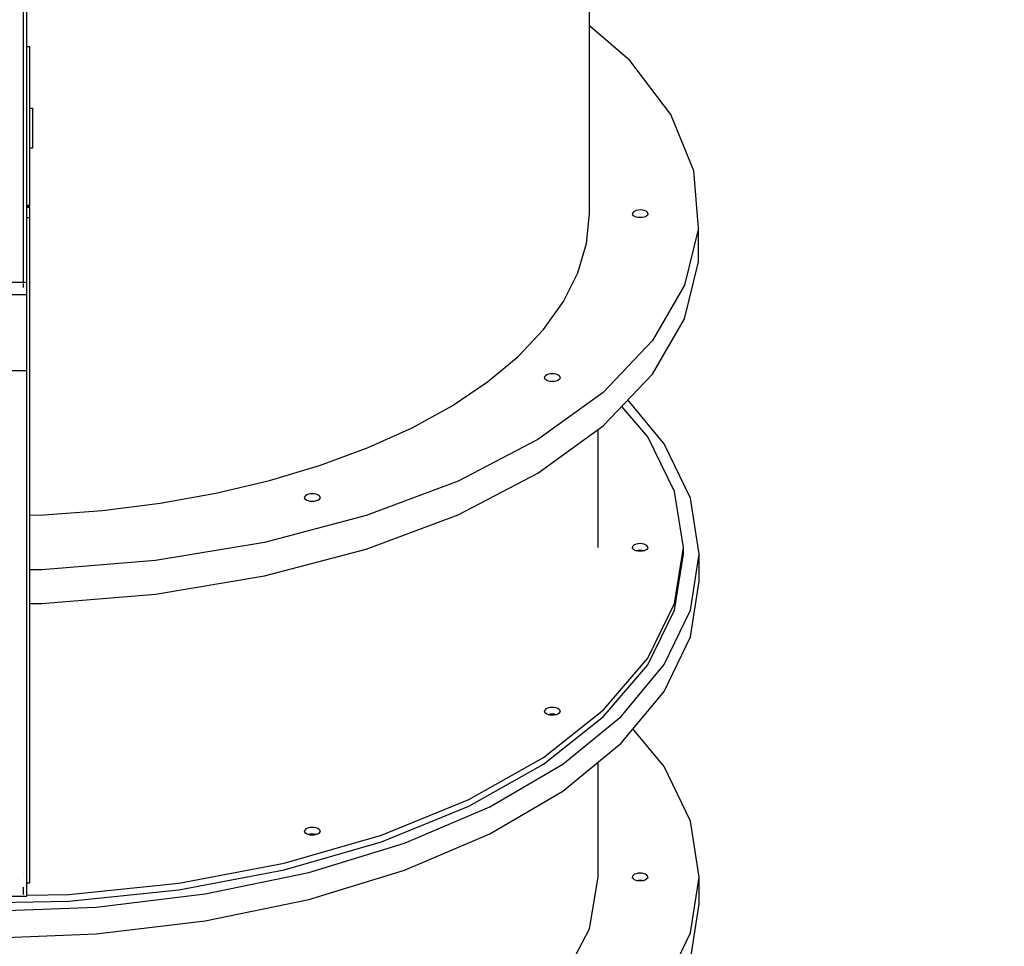
# Model space of a CAD drawing. Units: millimetres. Extents: x -8648 to 6370, y -1033 to 10886.
# Drawn here: x 219 to 853, y 3246 to 3842 of the extents above; entities that cross this region are included whole.
import ezdxf

# ---------------------------------------------------------------- set-up
doc = ezdxf.new("R2010")
doc.units = ezdxf.units.MM
doc.styles.get("Standard").update_dxf_attribs({"font": 'arial.ttf'})
doc.dimstyles.new('Kopia ISO-25', dxfattribs={"dimtxt": 300, "dimasz": 120, "dimexe": 1.25, "dimexo": 0.625, "dimgap": 100, "dimtad": 1, "dimlfac": 0.001, "dimrnd": 0.1, "dimtxsty": 'Standard', "dimblk": 'ARCHTICK', "dimcen": 2.5, "dimadec": 0, "dimazin": 0, "dimtfac": 1, "dimtmove": 0, "dimatfit": 3, "dimfxl": 1, "dimarcsym": 0})

# ---------------------------------------------------------------- blocks, each defined once
blk = doc.blocks.new('_ArchTick')
at = {"color": 0, "linetype": 'ByBlock', "const_width": 0.15}
blk.add_lwpolyline([(-0.5, -0.5), (0.5, 0.5)], dxfattribs=at)
blk = doc.blocks.new('*D7')
at = {"color": 0, "lineweight": -2}
for p, q in [((6241.86, 5521.69), (6241.86, -967.57)), ((-7133.14, 4205.88), (-7133.14, -967.57)), ((-7133.14, -966.32), (6241.86, -966.32))]:
    blk.add_line(p, q, dxfattribs=at)
at = {"layer": 'Defpoints', "color": 0}
for p in [(6241.86, 5522.31), (-7133.14, 4206.51), (6241.86, -966.32)]:
    blk.add_point(p, dxfattribs=at)
at = {"color": 0, "lineweight": -2, "xscale": 120, "yscale": 120, "zscale": 120, "rotation": 180}
blk.add_blockref('_ArchTick', (-7133.14, -966.32), dxfattribs=at)
at = {"color": 0, "lineweight": -2, "xscale": 120, "yscale": 120, "zscale": 120}
blk.add_blockref('_ArchTick', (6241.86, -966.32), dxfattribs=at)
at = {"color": 0, "insert": (-445.64, -686.03), "char_height": 300, "attachment_point": 5}
blk.add_mtext('13,4m', dxfattribs=at)
blk = doc.blocks.new('*D8')
at = {"color": 0, "lineweight": -2}
for p, q in [((-2468.54, 8916.17), (-8172.08, 8916.17)), ((-8170.83, 8916.17), (-8170.83, 264.26)), ((456.12, 264.26), (-8172.08, 264.26))]:
    blk.add_line(p, q, dxfattribs=at)
at = {"layer": 'Defpoints', "color": 0}
for p in [(-2467.92, 8916.17), (-8170.83, 264.26), (456.75, 264.26)]:
    blk.add_point(p, dxfattribs=at)
at = {"color": 0, "lineweight": -2, "xscale": 120, "yscale": 120, "zscale": 120}
for p, rotation in [((-8170.83, 8916.17), 90), ((-8170.83, 264.26), 270)]:
    blk.add_blockref('_ArchTick', p, dxfattribs=dict(at, rotation=rotation))
at = {"color": 0, "insert": (-8451.12, 4590.21), "char_height": 300, "attachment_point": 5, "rotation": 90}
blk.add_mtext('8,7m', dxfattribs=at)

msp = doc.modelspace()

# ---------------------------------------------------------------- linework, layer by layer
for p, q in [((586.048, 3817.954), (586.054, 3927.441)), ((221.796, 3834.746), (221.796, 3852.532)), ((223.796, 3834.746), (223.796, 3852.532)), ((223.796, 3840.264), (223.796, 3842.268)), ((223.796, 3841.984), (223.796, 3842.047)), ((223.796, 3842.047), (223.796, 3842.047)), ((223.796, 3841.826), (223.796, 3841.984)), ((223.796, 3841.58), (223.796, 3841.826)), ((223.796, 3841.253), (223.796, 3841.58)), ((223.796, 3840.854), (223.796, 3841.253)), ((223.796, 3839.868), (223.796, 3840.854)), ((223.796, 3838.429), (223.796, 3840.264)), ((221.796, 3816.261), (221.796, 3834.746)), ((223.796, 3837.372), (223.796, 3839.868)), ((223.796, 3836.801), (223.796, 3838.429)), ((223.796, 3827.083), (223.796, 3837.372)), ((223.796, 3835.428), (223.796, 3836.801)), ((223.796, 3834.41), (223.796, 3835.428)), ((223.796, 3816.261), (223.796, 3834.746)), ((223.796, 3833.863), (223.796, 3834.41)), ((223.796, 3833.804), (223.796, 3833.863)), ((612.038, 3815.784), (586.049, 3838.294)), ((223.796, 3826.164), (223.796, 3827.083)), ((223.796, 3825.393), (223.796, 3826.164)), ((223.796, 3825.069), (223.796, 3825.393)), ((223.796, 3824.79), (223.796, 3825.069)), ((223.796, 3824.598), (223.796, 3824.79)), ((225.796, 3824.598), (223.796, 3824.598)), ((225.796, 3824.385), (225.796, 3824.598)), ((225.796, 3823.551), (225.796, 3824.385)), ((225.796, 3822.179), (225.796, 3823.551)), ((225.796, 3820.359), (225.796, 3822.179)), ((221.796, 3797.48), (221.796, 3816.261)), ((223.796, 3797.48), (223.796, 3816.261)), ((225.796, 3818.158), (225.796, 3820.359)), ((225.796, 3815.531), (225.796, 3818.158)), ((225.796, 3812.391), (225.796, 3815.531)), ((586.042, 3717.211), (586.048, 3817.954)), ((638.277, 3781.188), (612.038, 3815.784)), ((225.796, 3808.653), (225.796, 3812.391)), ((225.796, 3806.534), (225.796, 3808.653)), ((225.796, 3804.235), (225.796, 3806.534)), ((225.796, 3799.175), (225.796, 3804.235)), ((221.796, 3778.788), (221.796, 3797.48)), ((223.796, 3778.788), (223.796, 3797.48)), ((225.796, 3793.687), (225.796, 3799.175)), ((225.796, 3787.998), (225.796, 3793.687)), ((225.796, 3782.333), (225.796, 3787.998)), ((227.796, 3784.968), (225.796, 3784.968)), ((227.796, 3784.777), (227.796, 3784.968)), ((227.796, 3784.28), (227.796, 3784.777)), ((227.796, 3783.488), (227.796, 3784.28)), ((227.796, 3782.421), (227.796, 3783.488)), ((221.796, 3760.554), (221.796, 3778.788)), ((223.796, 3760.554), (223.796, 3778.788)), ((225.796, 3776.901), (225.796, 3782.333)), ((225.796, 3771.733), (225.796, 3776.901)), ((227.796, 3781.106), (227.796, 3782.421)), ((227.796, 3779.573), (227.796, 3781.106)), ((227.796, 3777.862), (227.796, 3779.573)), ((227.796, 3776.015), (227.796, 3777.862)), ((653.076, 3744.935), (638.277, 3781.188)), ((225.796, 3766.757), (225.796, 3771.733)), ((227.796, 3774.076), (227.796, 3776.015)), ((227.796, 3772.094), (227.796, 3774.076)), ((227.796, 3770.117), (227.796, 3772.094)), ((225.796, 3757.099), (225.796, 3766.757)), ((227.796, 3768.195), (227.796, 3770.117)), ((227.796, 3766.374), (227.796, 3768.195)), ((227.796, 3764.699), (227.796, 3766.374)), ((227.796, 3763.212), (227.796, 3764.699)), ((221.796, 3743.142), (221.796, 3760.554)), ((223.796, 3743.142), (223.796, 3760.554)), ((225.796, 3759.662), (227.796, 3759.662)), ((227.796, 3761.949), (227.796, 3763.212)), ((227.796, 3760.941), (227.796, 3761.949)), ((227.796, 3760.213), (227.796, 3760.941)), ((227.796, 3759.783), (227.796, 3760.213)), ((227.796, 3759.662), (227.796, 3759.783)), ((225.796, 3747.708), (225.796, 3757.099)), ((225.796, 3743.327), (225.796, 3747.708)), ((656.054, 3707.966), (653.076, 3744.935)), ((221.796, 3726.919), (221.796, 3743.142)), ((223.796, 3726.919), (223.796, 3743.142)), ((225.796, 3739.301), (225.796, 3743.327)), ((225.796, 3735.737), (225.796, 3739.301)), ((225.796, 3732.712), (225.796, 3735.737)), ((225.796, 3730.189), (225.796, 3732.712)), ((221.796, 3712.269), (221.796, 3726.919)), ((223.796, 3712.269), (223.796, 3726.919)), ((225.796, 3728.11), (225.796, 3730.189)), ((225.796, 3725.048), (225.796, 3728.11)), ((223.796, 3722.862), (225.796, 3722.862)), ((223.796, 3722.226), (225.796, 3722.238)), ((223.796, 3722.219), (225.796, 3722.157)), ((223.796, 3721.736), (223.796, 3722.219)), ((223.796, 3721.574), (223.796, 3722.219)), ((223.796, 3721.178), (223.796, 3721.736)), ((223.796, 3721.178), (223.796, 3721.574)), ((225.796, 3721.178), (223.796, 3721.178)), ((223.796, 3718.086), (223.796, 3720.452)), ((225.796, 3722.862), (225.796, 3725.048)), ((225.796, 3722.238), (225.796, 3722.862)), ((225.796, 3722.157), (225.796, 3722.238)), ((225.796, 3718.498), (225.796, 3721.178)), ((617.321, 3719.64), (616.116, 3719.39)), ((618.616, 3719.725), (617.321, 3719.64)), ((619.91, 3719.64), (618.616, 3719.725)), ((621.116, 3719.39), (619.91, 3719.64)), ((223.796, 3717.109), (223.796, 3718.086)), ((223.796, 3714.797), (225.796, 3714.797)), ((223.796, 3712.889), (223.796, 3714.613)), ((225.796, 3714.797), (225.796, 3718.498)), ((225.796, 3700.983), (225.796, 3714.797)), ((584.161, 3698.105), (586.042, 3717.211)), ((613.786, 3717.872), (613.615, 3717.225)), ((613.786, 3716.578), (613.615, 3717.225)), ((614.285, 3718.475), (613.786, 3717.872)), ((614.285, 3715.975), (613.786, 3716.578)), ((615.08, 3718.993), (614.285, 3718.475)), ((615.08, 3715.457), (614.285, 3715.975)), ((616.116, 3719.39), (615.08, 3718.993)), ((616.115, 3715.06), (615.08, 3715.457)), ((617.321, 3714.81), (616.115, 3715.06)), ((618.615, 3714.725), (617.321, 3714.81)), ((619.909, 3714.81), (618.615, 3714.725)), ((621.115, 3715.06), (619.909, 3714.81)), ((622.151, 3715.457), (621.115, 3715.06)), ((622.151, 3718.993), (621.116, 3719.39)), ((622.946, 3718.475), (622.151, 3718.993)), ((622.946, 3715.975), (622.151, 3715.457)), ((623.445, 3717.872), (622.946, 3718.475)), ((623.445, 3716.578), (622.946, 3715.975)), ((623.615, 3717.225), (623.445, 3717.872)), ((623.615, 3717.225), (623.445, 3716.578)), ((221.796, 3699.599), (221.796, 3712.269)), ((223.796, 3706.67), (223.796, 3712.889)), ((223.796, 3699.599), (223.796, 3712.269)), ((656.054, 3707.966), (647.132, 3671.236)), ((656.053, 3686.315), (656.054, 3707.966)), ((223.796, 3694.742), (223.796, 3706.67)), ((225.796, 3696.084), (225.796, 3700.983)), ((221.796, 3689.302), (221.796, 3699.599)), ((223.796, 3689.302), (223.796, 3699.599)), ((223.796, 3685.41), (223.796, 3694.742)), ((225.796, 3691.483), (225.796, 3696.084)), ((578.555, 3679.223), (584.161, 3698.105)), ((221.796, 3681.495), (221.796, 3689.302)), ((223.796, 3681.495), (223.796, 3689.302)), ((225.796, 3686.991), (225.796, 3691.483)), ((223.796, 3678.714), (223.796, 3685.41)), ((225.796, 3683.828), (225.796, 3686.991)), ((225.796, 3678.944), (225.796, 3683.828)), ((647.131, 3649.586), (656.053, 3686.315)), ((221.796, 3676.073), (221.796, 3681.495)), ((221.796, 3674.404), (221.796, 3676.073)), ((223.796, 3676.073), (223.796, 3681.495)), ((223.796, 3673.397), (223.796, 3678.714)), ((223.796, 3674.404), (223.796, 3676.073)), ((225.796, 3672.219), (225.796, 3678.944)), ((569.282, 3660.709), (578.555, 3679.223)), ((211.796, 3673.296), (223.796, 3673.296)), ((221.796, 3673.916), (221.796, 3674.404)), ((221.796, 3673.771), (221.796, 3673.916)), ((221.796, 3673.718), (221.796, 3673.771)), ((221.796, 3673.608), (221.796, 3673.657)), ((221.796, 3673.483), (221.796, 3673.53)), ((221.796, 3673.296), (221.796, 3673.364)), ((221.796, 3672.232), (221.796, 3672.418)), ((221.796, 3671.034), (221.796, 3672.232)), ((221.796, 3669.978), (221.796, 3671.034)), ((221.796, 3669.81), (221.796, 3669.978)), ((223.796, 3673.916), (223.796, 3674.404)), ((223.796, 3673.771), (223.796, 3673.916)), ((223.796, 3673.718), (223.796, 3673.771)), ((223.796, 3673.681), (223.796, 3673.718)), ((223.796, 3673.608), (223.796, 3673.681)), ((223.796, 3673.553), (223.796, 3673.608)), ((223.796, 3673.483), (223.796, 3673.553)), ((223.796, 3673.397), (223.796, 3673.483)), ((223.796, 3673.296), (223.796, 3673.397)), ((223.796, 3673.296), (223.796, 3673.296)), ((223.796, 3673.191), (223.796, 3673.296)), ((223.796, 3673.075), (223.796, 3673.191)), ((223.796, 3672.818), (223.796, 3673.075)), ((223.796, 3672.232), (223.796, 3672.818)), ((223.796, 3671.034), (223.796, 3672.232)), ((223.796, 3669.978), (223.796, 3671.034)), ((223.796, 3668.967), (223.796, 3669.978)), ((223.796, 3666.672), (223.796, 3668.967)), ((225.796, 3664.989), (225.796, 3672.219)), ((647.132, 3671.236), (626.542, 3635.699)), ((223.796, 3665.083), (211.796, 3665.083)), ((223.796, 3666.105), (223.796, 3666.672)), ((223.796, 3665.853), (223.796, 3666.105)), ((223.796, 3665.631), (223.796, 3665.853)), ((223.796, 3665.533), (223.796, 3665.631)), ((223.796, 3665.444), (223.796, 3665.533)), ((223.796, 3665.366), (223.796, 3665.444)), ((223.796, 3665.298), (223.796, 3665.366)), ((223.796, 3665.083), (223.796, 3665.298)), ((223.796, 3663.462), (223.796, 3665.083)), ((223.796, 3660.442), (223.796, 3663.462)), ((225.796, 3661.266), (225.796, 3664.989)), ((223.796, 3656.205), (223.796, 3660.442)), ((225.796, 3657.532), (225.796, 3661.266)), ((225.796, 3654.038), (225.796, 3657.532)), ((556.393, 3642.696), (569.282, 3660.709)), ((223.796, 3651.007), (223.796, 3656.205)), ((223.796, 3645.162), (223.796, 3651.007)), ((225.796, 3651.001), (225.796, 3654.038)), ((225.796, 3646.287), (225.796, 3651.001)), ((223.796, 3639.021), (223.796, 3645.162)), ((225.796, 3642.903), (225.796, 3646.287)), ((626.541, 3614.048), (647.131, 3649.586)), ((223.796, 3632.956), (223.796, 3639.021)), ((225.796, 3638.227), (225.796, 3642.903)), ((225.796, 3634.802), (225.796, 3638.227)), ((540.032, 3625.405), (556.393, 3642.696)), ((223.796, 3627.333), (223.796, 3632.956)), ((225.796, 3630.871), (225.796, 3634.802)), ((626.542, 3635.699), (594.818, 3602.273)), ((223.796, 3622.49), (223.796, 3627.333)), ((225.796, 3620.578), (225.796, 3630.871)), ((520.401, 3609.034), (540.032, 3625.405)), ((223.796, 3618.719), (223.796, 3622.49)), ((223.796, 3616.594), (223.796, 3618.719)), ((225.796, 3608.298), (225.796, 3620.578)), ((211.796, 3616.249), (223.796, 3616.249)), ((223.796, 3616.249), (223.796, 3616.594)), ((223.796, 3594.905), (223.796, 3616.249)), ((557.243, 3612.376), (557.072, 3611.728)), ((557.742, 3612.978), (557.243, 3612.376)), ((558.537, 3613.496), (557.742, 3612.978)), ((559.572, 3613.893), (558.537, 3613.496)), ((560.778, 3614.143), (559.572, 3613.893)), ((562.073, 3614.228), (560.778, 3614.143)), ((563.367, 3614.143), (562.073, 3614.228)), ((564.572, 3613.893), (563.367, 3614.143)), ((565.608, 3613.496), (564.572, 3613.893)), ((566.403, 3612.978), (565.608, 3613.496)), ((566.902, 3612.375), (566.403, 3612.978)), ((567.072, 3611.728), (566.902, 3612.375)), ((594.817, 3580.623), (626.541, 3614.048)), ((225.796, 3595.009), (225.796, 3608.298)), ((497.634, 3593.687), (520.401, 3609.034)), ((557.243, 3611.081), (557.072, 3611.728)), ((557.742, 3610.478), (557.243, 3611.081)), ((558.537, 3609.961), (557.742, 3610.478)), ((559.572, 3609.563), (558.537, 3609.961)), ((560.778, 3609.313), (559.572, 3609.563)), ((562.072, 3609.228), (560.778, 3609.313)), ((563.366, 3609.313), (562.072, 3609.228)), ((564.572, 3609.563), (563.366, 3609.313)), ((565.608, 3609.96), (564.572, 3609.563)), ((566.402, 3610.478), (565.608, 3609.96)), ((566.902, 3611.081), (566.402, 3610.478)), ((567.072, 3611.728), (566.902, 3611.081)), ((594.818, 3602.273), (552.78, 3571.826)), ((223.796, 3583.437), (223.796, 3594.905)), ((225.796, 3581.409), (225.796, 3595.009)), ((471.968, 3579.53), (497.634, 3593.687)), ((623.449, 3573.701), (606.797, 3593.245)), ((634.093, 3569.194), (610.734, 3597.394)), ((223.796, 3571.014), (223.796, 3583.437)), ((225.796, 3567.913), (225.796, 3581.409)), ((552.779, 3550.175), (594.817, 3580.623)), ((443.649, 3566.699), (471.968, 3579.53)), ((591.604, 3502.452), (591.608, 3578.299)), ((223.796, 3557.318), (223.796, 3571.014)), ((225.796, 3554.717), (225.796, 3567.913)), ((552.78, 3571.826), (501.518, 3545.145)), ((640.778, 3538.542), (623.449, 3573.701)), ((650.942, 3534.099), (634.093, 3569.194)), ((412.95, 3555.318), (443.649, 3566.699)), ((223.796, 3542.184), (223.796, 3557.318)), ((380.169, 3545.496), (412.95, 3555.318)), ((225.796, 3541.812), (225.796, 3554.717)), ((501.516, 3523.494), (552.779, 3550.175)), ((223.796, 3525.77), (223.796, 3542.184)), ((345.62, 3537.329), (380.169, 3545.496)), ((501.518, 3545.145), (442.358, 3522.921)), ((225.796, 3529.142), (225.796, 3541.812)), ((309.635, 3530.894), (345.62, 3537.329)), ((404.07, 3536.273), (403.275, 3535.756)), ((405.106, 3536.671), (404.07, 3536.273)), ((406.311, 3536.92), (405.106, 3536.671)), ((407.606, 3537.005), (406.311, 3536.92)), ((408.9, 3536.92), (407.606, 3537.005)), ((410.106, 3536.67), (408.9, 3536.92)), ((411.141, 3536.273), (410.106, 3536.67)), ((411.936, 3535.755), (411.141, 3536.273)), ((646.604, 3502.449), (640.778, 3538.542)), ((272.562, 3526.253), (309.635, 3530.894)), ((402.776, 3535.153), (402.605, 3534.506)), ((402.776, 3533.859), (402.605, 3534.506)), ((403.275, 3535.756), (402.776, 3535.153)), ((403.275, 3533.256), (402.776, 3533.859)), ((404.07, 3532.738), (403.275, 3533.256)), ((405.105, 3532.34), (404.07, 3532.738)), ((406.311, 3532.091), (405.105, 3532.34)), ((407.605, 3532.005), (406.311, 3532.091)), ((408.899, 3532.091), (407.605, 3532.005)), ((410.105, 3532.34), (408.899, 3532.091)), ((411.141, 3532.737), (410.105, 3532.34)), ((411.935, 3533.255), (411.141, 3532.737)), ((412.435, 3533.858), (411.935, 3533.255)), ((412.435, 3535.152), (411.936, 3535.755)), ((412.605, 3534.505), (412.435, 3535.152)), ((412.605, 3534.505), (412.435, 3533.858)), ((656.603, 3498.118), (650.942, 3534.099)), ((223.796, 3508.278), (223.796, 3525.77)), ((225.796, 3504.204), (225.796, 3529.142)), ((225.796, 3523.233), (234.758, 3523.453)), ((234.758, 3523.453), (272.562, 3526.253)), ((442.357, 3501.27), (501.516, 3523.494)), ((442.358, 3522.921), (376.835, 3505.73)), ((223.796, 3489.909), (223.796, 3508.278)), ((225.796, 3477.704), (225.796, 3504.204)), ((376.835, 3505.73), (306.643, 3494.017)), ((615.068, 3504.219), (614.273, 3503.701)), ((616.104, 3504.616), (615.068, 3504.219)), ((617.31, 3504.866), (616.104, 3504.616)), ((618.604, 3504.951), (617.31, 3504.866)), ((619.898, 3504.865), (618.604, 3504.951)), ((621.104, 3504.616), (619.898, 3504.865)), ((622.139, 3504.218), (621.104, 3504.616)), ((622.934, 3503.7), (622.139, 3504.218)), ((376.833, 3484.079), (442.357, 3501.27)), ((613.774, 3503.098), (613.604, 3502.451)), ((613.774, 3501.804), (613.604, 3502.451)), ((614.273, 3503.701), (613.774, 3503.098)), ((614.273, 3501.201), (613.774, 3501.804)), ((615.068, 3500.683), (614.273, 3501.201)), ((616.103, 3500.286), (615.068, 3500.683)), ((616.103, 3500.286), (617.309, 3500.535)), ((617.309, 3500.535), (616.103, 3500.286)), ((617.309, 3500.036), (616.103, 3500.286)), ((617.309, 3500.535), (618.603, 3500.621)), ((618.603, 3500.621), (617.309, 3500.535)), ((618.603, 3499.951), (617.309, 3500.036)), ((618.603, 3500.621), (619.897, 3500.535)), ((619.897, 3500.535), (618.603, 3500.621)), ((619.897, 3500.036), (618.603, 3499.951)), ((619.897, 3500.535), (621.103, 3500.285)), ((621.103, 3500.285), (619.897, 3500.535)), ((621.103, 3500.285), (619.897, 3500.036)), ((622.139, 3500.683), (621.103, 3500.285)), ((622.934, 3501.2), (622.139, 3500.683)), ((623.433, 3503.097), (622.934, 3503.7)), ((623.433, 3501.803), (622.934, 3501.2)), ((623.604, 3502.45), (623.433, 3503.097)), ((623.604, 3502.45), (623.433, 3501.803)), ((640.774, 3466.357), (646.604, 3502.449)), ((640.774, 3462.027), (646.603, 3498.119)), ((646.603, 3498.119), (646.604, 3502.449)), ((650.938, 3462.139), (656.603, 3498.118)), ((656.602, 3480.798), (656.603, 3498.118)), ((306.643, 3494.017), (233.602, 3488.086)), ((223.796, 3470.865), (223.796, 3489.909)), ((233.602, 3488.086), (225.796, 3488.087)), ((306.642, 3472.367), (376.833, 3484.079)), ((650.937, 3444.818), (656.602, 3480.798)), ((225.796, 3463.304), (225.796, 3477.704)), ((223.796, 3451.346), (223.796, 3470.865)), ((225.796, 3466.436), (233.601, 3466.435)), ((233.601, 3466.435), (306.642, 3472.367)), ((623.441, 3431.2), (640.774, 3466.357)), ((225.796, 3447.949), (225.796, 3463.304)), ((623.441, 3426.87), (640.774, 3462.027)), ((634.085, 3427.046), (650.938, 3462.139)), ((223.796, 3431.574), (223.796, 3451.346)), ((225.796, 3431.483), (225.796, 3447.949)), ((634.084, 3409.725), (650.937, 3444.818)), ((223.796, 3411.889), (223.796, 3431.574)), ((225.796, 3413.913), (225.796, 3431.483)), ((595.053, 3397.889), (623.441, 3431.2)), ((595.053, 3393.559), (623.441, 3426.87)), ((606.461, 3393.703), (634.085, 3427.046)), ((223.796, 3392.682), (223.796, 3411.889)), ((225.796, 3395.757), (225.796, 3413.913)), ((606.46, 3376.383), (634.084, 3409.725)), ((556.345, 3367.287), (595.053, 3397.889)), ((557.231, 3397.601), (557.06, 3396.954)), ((557.231, 3396.307), (557.06, 3396.954)), ((557.73, 3398.204), (557.231, 3397.601)), ((558.525, 3398.722), (557.73, 3398.204)), ((559.561, 3399.119), (558.525, 3398.722)), ((560.766, 3399.369), (559.561, 3399.119)), ((562.061, 3399.454), (560.766, 3399.369)), ((563.355, 3399.369), (562.061, 3399.454)), ((564.561, 3399.119), (563.355, 3399.369)), ((565.596, 3398.721), (564.561, 3399.119)), ((566.391, 3398.204), (565.596, 3398.721)), ((566.89, 3397.601), (566.391, 3398.204)), ((567.06, 3396.954), (566.89, 3397.601)), ((567.06, 3396.954), (566.89, 3396.307)), ((223.796, 3374.341), (223.796, 3392.682)), ((225.796, 3377.571), (225.796, 3395.757)), ((556.345, 3362.957), (595.053, 3393.559)), ((557.73, 3395.704), (557.231, 3396.307)), ((558.525, 3395.186), (557.73, 3395.704)), ((559.56, 3394.789), (558.525, 3395.186)), ((559.56, 3394.789), (560.766, 3395.039)), ((560.766, 3395.039), (559.56, 3394.789)), ((560.766, 3394.539), (559.56, 3394.789)), ((560.766, 3395.039), (562.06, 3395.124)), ((562.06, 3395.124), (560.766, 3395.039)), ((562.06, 3394.454), (560.766, 3394.539)), ((562.06, 3395.124), (563.354, 3395.038)), ((563.354, 3395.038), (562.06, 3395.124)), ((563.354, 3394.539), (562.06, 3394.454)), ((563.354, 3395.038), (564.56, 3394.789)), ((564.56, 3394.789), (563.354, 3395.038)), ((564.56, 3394.789), (563.354, 3394.539)), ((565.596, 3395.186), (564.56, 3394.789)), ((566.39, 3395.704), (565.596, 3395.186)), ((566.89, 3396.307), (566.39, 3395.704)), ((568.744, 3362.933), (606.461, 3393.703)), ((634.082, 3361.347), (614.044, 3385.537)), ((225.796, 3368.63), (225.796, 3377.571)), ((223.796, 3357.255), (223.796, 3374.341)), ((568.743, 3345.612), (606.46, 3376.383)), ((225.796, 3359.895), (225.796, 3368.63)), ((508.321, 3340.186), (556.345, 3367.287)), ((225.796, 3351.529), (225.796, 3359.895)), ((508.32, 3335.856), (556.345, 3362.957)), ((521.863, 3335.491), (568.744, 3362.933)), ((591.592, 3290.276), (591.596, 3364.257)), ((650.93, 3326.253), (634.082, 3361.347)), ((223.796, 3341.812), (223.796, 3357.255)), ((225.796, 3343.893), (225.796, 3351.529)), ((223.796, 3328.362), (223.796, 3341.812)), ((225.796, 3337.071), (225.796, 3343.893)), ((452.222, 3317.289), (508.321, 3340.186)), ((521.862, 3318.171), (568.743, 3345.612)), ((225.796, 3331.032), (225.796, 3337.071)), ((452.222, 3312.958), (508.32, 3335.856)), ((466.974, 3312.055), (521.863, 3335.491)), ((223.796, 3316.913), (223.796, 3328.362)), ((225.796, 3320.985), (225.796, 3331.032)), ((225.796, 3313.023), (225.796, 3320.985)), ((403.263, 3320.981), (402.764, 3320.378)), ((404.058, 3321.499), (403.263, 3320.981)), ((405.094, 3321.896), (404.058, 3321.499)), ((406.299, 3322.146), (405.094, 3321.896)), ((407.594, 3322.231), (406.299, 3322.146)), ((408.888, 3322.146), (407.594, 3322.231)), ((410.094, 3321.896), (408.888, 3322.146)), ((411.129, 3321.499), (410.094, 3321.896)), ((411.924, 3320.981), (411.129, 3321.499)), ((412.423, 3320.378), (411.924, 3320.981)), ((656.592, 3290.272), (650.93, 3326.253)), ((223.796, 3307.297), (223.796, 3316.913)), ((389.504, 3299.187), (452.222, 3317.289)), ((402.764, 3320.378), (402.593, 3319.731)), ((402.764, 3319.084), (402.593, 3319.731)), ((403.263, 3318.481), (402.764, 3319.084)), ((404.058, 3317.964), (403.263, 3318.481)), ((405.093, 3317.566), (404.058, 3317.964)), ((405.093, 3317.566), (406.299, 3317.816)), ((406.299, 3317.816), (405.093, 3317.566)), ((406.299, 3317.316), (405.093, 3317.566)), ((406.299, 3317.816), (407.593, 3317.901)), ((407.593, 3317.901), (406.299, 3317.816)), ((407.593, 3317.231), (406.299, 3317.316)), ((407.593, 3317.901), (408.887, 3317.816)), ((408.887, 3317.816), (407.593, 3317.901)), ((408.887, 3317.316), (407.593, 3317.231)), ((408.887, 3317.816), (410.093, 3317.566)), ((410.093, 3317.566), (408.887, 3317.816)), ((410.093, 3317.566), (408.887, 3317.316)), ((411.129, 3317.963), (410.093, 3317.566)), ((411.924, 3318.481), (411.129, 3317.963)), ((412.423, 3319.084), (411.924, 3318.481)), ((412.593, 3319.731), (412.423, 3320.378)), ((412.593, 3319.731), (412.423, 3319.084)), ((466.973, 3294.735), (521.862, 3318.171)), ((225.796, 3306.49), (225.796, 3313.023)), ((389.504, 3294.857), (452.222, 3312.958)), ((405.428, 3293.201), (466.974, 3312.055)), ((223.796, 3299.345), (223.796, 3307.297)), ((225.796, 3300.859), (225.796, 3306.49)), ((223.796, 3292.889), (223.796, 3299.345)), ((225.796, 3299.275), (225.796, 3300.859)), ((225.796, 3298.193), (225.796, 3299.275)), ((225.796, 3296.803), (225.796, 3298.193)), ((225.796, 3295.021), (225.796, 3296.803)), ((321.789, 3286.351), (389.504, 3299.187)), ((221.796, 3292.889), (221.796, 3292.889)), ((221.796, 3291.378), (221.796, 3291.378)), ((223.796, 3287.76), (223.796, 3292.889)), ((225.796, 3292.759), (225.796, 3295.021)), ((225.796, 3289.932), (225.796, 3292.759)), ((225.796, 3286.455), (225.796, 3289.932)), ((321.789, 3282.021), (389.504, 3294.857)), ((338.739, 3279.393), (405.428, 3293.201)), ((405.427, 3275.88), (466.973, 3294.735)), ((585.908, 3256.899), (591.592, 3290.276)), ((613.762, 3290.922), (613.592, 3290.275)), ((613.762, 3289.628), (613.592, 3290.275)), ((614.262, 3291.525), (613.762, 3290.922)), ((614.262, 3289.025), (613.762, 3289.628)), ((615.056, 3292.042), (614.262, 3291.525)), ((615.056, 3288.507), (614.262, 3289.025)), ((616.092, 3292.44), (615.056, 3292.042)), ((617.298, 3292.689), (616.092, 3292.44)), ((618.592, 3292.774), (617.298, 3292.689)), ((619.886, 3292.689), (618.592, 3292.774)), ((621.092, 3292.439), (619.886, 3292.689)), ((622.127, 3292.042), (621.092, 3292.439)), ((622.922, 3291.524), (622.127, 3292.042)), ((622.922, 3289.024), (622.127, 3288.506)), ((623.421, 3290.921), (622.922, 3291.524)), ((623.421, 3289.627), (622.922, 3289.024)), ((623.592, 3290.274), (623.421, 3290.921)), ((623.592, 3290.274), (623.421, 3289.627)), ((650.926, 3254.293), (656.592, 3290.272)), ((656.591, 3272.952), (656.592, 3290.272)), ((221.796, 3279.125), (221.796, 3283.823)), ((221.796, 3283.823), (221.796, 3283.823)), ((223.796, 3283.823), (223.796, 3287.76)), ((223.796, 3286.455), (225.796, 3286.455)), ((223.796, 3279.125), (223.796, 3283.823)), ((250.833, 3279.112), (321.789, 3286.351)), ((616.092, 3288.11), (615.056, 3288.507)), ((616.092, 3288.11), (617.297, 3288.359)), ((617.297, 3287.86), (616.092, 3288.11)), ((616.739, 3287.975), (617.427, 3288.118)), ((617.297, 3288.359), (618.592, 3288.444)), ((618.592, 3287.774), (617.297, 3287.86)), ((617.427, 3288.118), (618.592, 3288.194)), ((618.592, 3288.444), (619.886, 3288.359)), ((618.592, 3288.194), (619.756, 3288.118)), ((619.886, 3287.86), (618.592, 3287.774)), ((619.756, 3288.118), (620.444, 3287.975)), ((619.886, 3288.359), (621.092, 3288.109)), ((621.092, 3288.109), (619.886, 3287.86)), ((622.127, 3288.506), (621.092, 3288.109)), ((211.796, 3278.01), (221.796, 3278.01)), ((221.796, 3279.125), (221.796, 3279.125)), ((221.796, 3278.939), (221.796, 3278.939)), ((221.796, 3278.01), (221.796, 3278.01)), ((221.796, 3278.01), (223.796, 3278.01)), ((223.796, 3278.167), (223.796, 3279.125)), ((223.796, 3278.568), (250.833, 3279.112)), ((223.796, 3278.01), (223.796, 3278.167)), ((250.832, 3274.782), (321.789, 3282.021)), ((268.551, 3270.972), (338.739, 3279.393)), ((178.471, 3273.328), (250.832, 3274.782)), ((196.591, 3268.144), (268.551, 3270.972)), ((338.738, 3262.073), (405.427, 3275.88)), ((650.925, 3236.972), (656.591, 3272.952)), ((268.55, 3253.651), (338.738, 3262.073)), ((196.59, 3250.824), (268.55, 3253.651)), ((569.025, 3224.482), (585.908, 3256.899)), ((634.074, 3219.2), (650.926, 3254.293))]:
    msp.add_line(p, q)

# ---------------------------------------------------------------- dimensions: what is measured, and where the dimension line sits
dim = msp.add_linear_dim(base=(-8170.829, 264.256), p1=(-2467.915, 8916.168, 0), p2=(456.749, 264.256, -487.369), angle=90, dimstyle='Kopia ISO-25', override={"dimpost": 'm'})
dim.commit()
dim.dimension.update_dxf_attribs({"geometry": '*D8', "text_midpoint": (-8451.116, 4590.212)})
dim = msp.add_linear_dim(base=(6241.8575, -966.3169), p1=(-7133.1422, 4206.5061, -0.0001), p2=(6241.8575, 5522.3125, 0), dimstyle='Kopia ISO-25', override={"dimpost": 'm'})
dim.commit()
dim.dimension.update_dxf_attribs({"geometry": '*D7', "text_midpoint": (-445.6423, -686.0304)})

doc.saveas('drawing.dxf')
